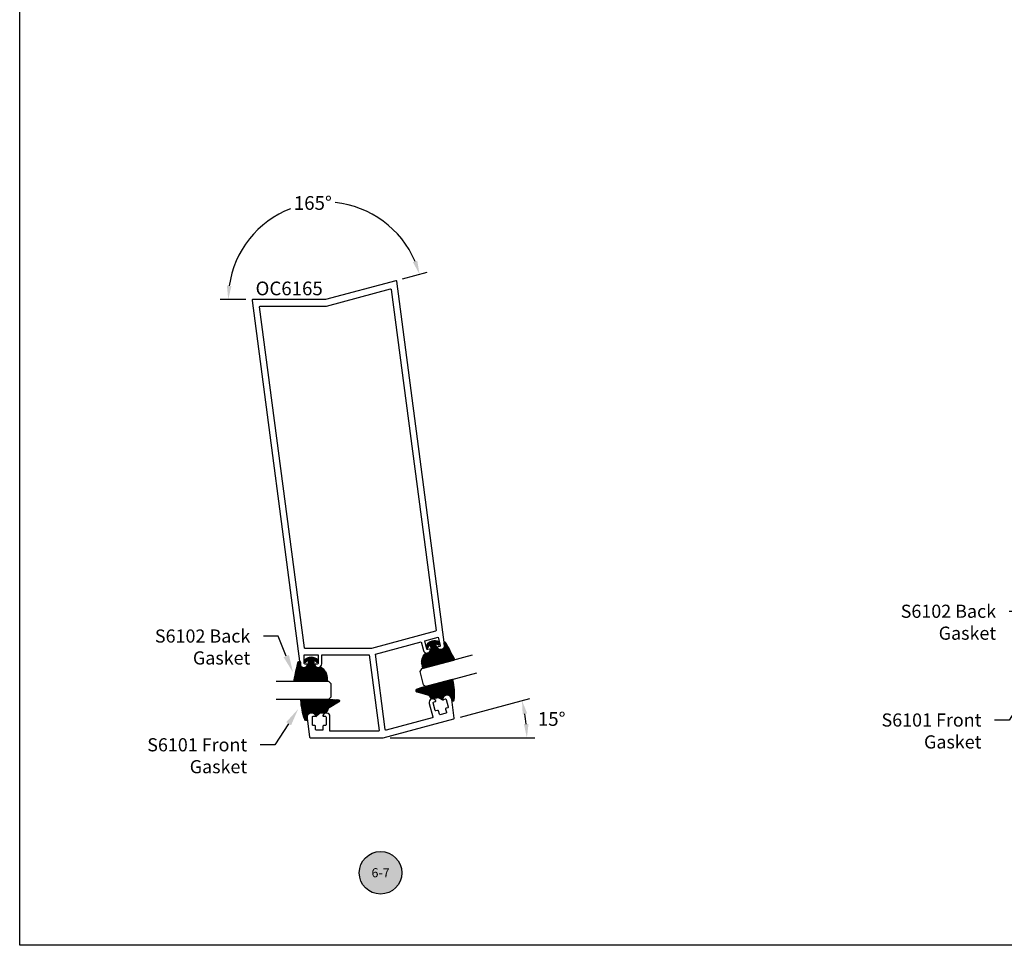
# Model space of a CAD drawing. Units: inches. Extents: x 0 to 190, y 0 to 43.
# Drawn here: x 76 to 89, y 0 to 13 of the extents above; entities that cross this region are included whole.
import ezdxf
from ezdxf import colors
from ezdxf.entities.mleader import LeaderData, LeaderLine
from ezdxf.enums import TextEntityAlignment as Align
from ezdxf.math import Vec2, Vec3

# ---------------------------------------------------------------- set-up
doc = ezdxf.new("R2010")
doc.units = ezdxf.units.IN
doc.header["$LTSCALE"] = 0.5
doc.header["$MEASUREMENT"] = 0
for name, color, linetype in [('Arcadia-Dim', 4, 'Continuous'), ('Arcadia-Profile', 5, 'Continuous'), ('Arcadia-Shade', 8, 'Continuous'), ('Arcadia-Symb', 7, 'Continuous'), ('Arcadia-Symb-Text', 3, 'Continuous'), ('Arcadia-Text', 3, 'Continuous')]:
    doc.layers.add(name, color=color, linetype=linetype)
doc.layers.add('Arcadia-Mview', color=6, linetype='Continuous', plot=False)
doc.styles.get("Standard").update_dxf_attribs({"font": 'ARIALN.TTF'})
doc.dimstyles.new('Arcadia-2$2', dxfattribs={"dimscale": 2, "dimtxt": 0.0938, "dimasz": 0.0938, "dimexe": 0.0546, "dimexo": 0.0469, "dimgap": 0.0469, "dimtad": 0, "dimtih": 1, "dimdec": 4, "dimrnd": 0.0625, "dimzin": 3, "dimdsep": 46, "dimlunit": 4, "dimtxsty": 'Standard', "dimcen": 0.0469, "dimdle": 0.0546, "dimclrd": 256, "dimclre": 256, "dimclrt": 256, "dimadec": 0, "dimazin": 0, "dimtfac": 0.75, "dimtix": 1, "dimtmove": 2, "dimatfit": 3, "dimfxl": 1, "dimtolj": 1, "dimtzin": 3, "dimlwd": -3, "dimlwe": -3, "dimarcsym": 0})
pattern_1 = [(45, (-11.025768, -20.133413), (-0.008838835, 0.008838835), [])]
pattern_2 = [(45, (-10.020413, -20.051717), (-0.008838835, 0.008838835), [])]

# ---------------------------------------------------------------- blocks, each defined once
blk = doc.blocks.new('S_6102')
at = {"layer": 'Arcadia-Shade', "lineweight": -3}
h = blk.add_hatch(dxfattribs=at)
h.set_pattern_fill('ANSI31', color=256, scale=0.1, style=0)
h.set_pattern_definition(pattern_1)
h.paths.add_polyline_path([(0, 0, 0.414214), (0.01, -0.01), (0.031, -0.01, 0.241282), (0.176, 0.05, 0.177481), (0.187, 0.082), (0.187, 0.12, -0.414214), (0.237, 0.17), (0.27, 0.17, -0.615346), (0.278, 0.154, -0.073867), (0.259, 0.135, 0.722032), (0.265, 0.118), (0.293, 0.118, 0.418287), (0.293, 0.296), (0.265, 0.296, 0.722032), (0.259, 0.28, -0.073867), (0.278, 0.261, -0.615346), (0.27, 0.245), (0.237, 0.245, -0.414214), (0.187, 0.295), (0.187, 0.345, -0.414214), (0.197, 0.355), (0.257, 0.355, 0.855668), (0.261, 0.384, 0.023571), (0.011, 0.44, 0.455775), (0, 0.431)])
h = blk.add_hatch(dxfattribs=at)
h.set_pattern_fill('ANSI31', color=256, scale=0.1, style=0)
h.set_pattern_definition(pattern_1)
h.paths.add_polyline_path([(0, 0, 0.414214), (0.01, -0.01), (0.031, -0.01, 0.241282), (0.176, 0.05, 0.177481), (0.187, 0.082), (0.187, 0.12, -0.414214), (0.237, 0.17), (0.27, 0.17, -0.615346), (0.278, 0.154, -0.073867), (0.259, 0.135, 0.722032), (0.265, 0.118), (0.293, 0.118, 0.418287), (0.293, 0.296), (0.265, 0.296, 0.722032), (0.259, 0.28, -0.073867), (0.278, 0.261, -0.615346), (0.27, 0.245), (0.237, 0.245, -0.414214), (0.187, 0.295), (0.187, 0.345, -0.414214), (0.197, 0.355), (0.257, 0.355, 0.855668), (0.261, 0.384, 0.023571), (0.011, 0.44, 0.455775), (0, 0.431)])
at = {"layer": 'Arcadia-Profile'}
blk.add_lwpolyline([(0.265, 0.118, -0.722032), (0.259, 0.135, 0.073867), (0.278, 0.154, 0.615346), (0.27, 0.17), (0.237, 0.17, 0.414214), (0.187, 0.12), (0.187, 0.082, -0.177481), (0.176, 0.05, -0.238779), (0.033, -0.01, 0.017345), (0.029, -0.01), (0.01, -0.01, -0.414214), (0, 0), (0, 0.431, -0.476979), (0.012, 0.44, -0.02366), (0.263, 0.384, -0.826272), (0.257, 0.355), (0.197, 0.355, 0.414214), (0.187, 0.345), (0.187, 0.295, 0.414214), (0.237, 0.245), (0.27, 0.245, 0.615346), (0.278, 0.261, 0.073867), (0.259, 0.28, -0.722032), (0.265, 0.296), (0.293, 0.296, -0.418287), (0.293, 0.118)], format="xyb", close=True, dxfattribs=at)
blk.add_lwpolyline([(0.265, 0.118, -0.722032), (0.259, 0.135, 0.073867), (0.278, 0.154, 0.615346), (0.27, 0.17), (0.237, 0.17, 0.414214), (0.187, 0.12), (0.187, 0.082, -0.177481), (0.176, 0.05, -0.238779), (0.033, -0.01, 0.017345), (0.029, -0.01), (0.01, -0.01, -0.414214), (0, 0), (0, 0.431, -0.476979), (0.012, 0.44, -0.02366), (0.263, 0.384, -0.826272), (0.257, 0.355), (0.197, 0.355, 0.414214), (0.187, 0.345), (0.187, 0.295, 0.414214), (0.237, 0.245), (0.27, 0.245, 0.615346), (0.278, 0.261, 0.073867), (0.259, 0.28, -0.722032), (0.265, 0.296), (0.293, 0.296, -0.418287), (0.293, 0.118)], format="xyb", close=True, dxfattribs=at)
blk = doc.blocks.new('*U89')
at = {"layer": 'Arcadia-Profile'}
for p, q in [((0, 0.03125), (0, 0.75)), ((0.25, 0.75), (0.25, 0.03125)), ((0.03125, 0), (0, 0.03125)), ((0.21875, 0), (0.03125, 0)), ((0.25, 0.03125), (0.21875, 0))]:
    blk.add_line(p, q, dxfattribs=at)
blk = doc.blocks.new('S_6101')
at = {"layer": 'Arcadia-Shade', "lineweight": -3}
h = blk.add_hatch(dxfattribs=at)
h.set_pattern_fill('ANSI31', color=256, scale=0.1, style=0)
h.set_pattern_definition(pattern_2)
h.paths.add_polyline_path([(0.005, 0.513, 0.426431), (-0.005, 0.523, 0.077491), (-0.271, 0.47, 0.396256), (-0.283, 0.443, 0.33453), (-0.273, 0.437), (-0.215, 0.438, -0.414214), (-0.175, 0.398), (-0.182, 0.325), (-0.236, 0.32), (-0.182, 0.265), (-0.182, 0.205, 0.384058), (-0.145, 0.159, -0.224188), (-0.109, 0.135), (-0.035, 0.009, 0.62178), (0, 0), (0.005, 0.085)])
h = blk.add_hatch(dxfattribs=at)
h.set_pattern_fill('ANSI31', color=256, scale=0.1, style=0)
h.set_pattern_definition(pattern_2)
h.paths.add_polyline_path([(0.005, 0.513, 0.426431), (-0.005, 0.523, 0.077491), (-0.271, 0.47, 0.396256), (-0.283, 0.443, 0.33453), (-0.273, 0.437), (-0.215, 0.438, -0.414214), (-0.175, 0.398), (-0.182, 0.325), (-0.236, 0.32), (-0.182, 0.265), (-0.182, 0.205, 0.384058), (-0.145, 0.159, -0.224188), (-0.109, 0.135), (-0.035, 0.009, 0.62178), (0, 0), (0.005, 0.085)])
at = {"layer": 'Arcadia-Profile'}
blk.add_lwpolyline([(-0.175, 0.398, 0.414214), (-0.215, 0.438), (-0.273, 0.437, -0.316016), (-0.283, 0.443, -0.396256), (-0.271, 0.47, -0.077453), (-0.005, 0.523, -0.430493), (0.005, 0.513), (0.005, 0.085), (0, 0, -0.62178), (-0.035, 0.009), (-0.109, 0.135, 0.224188), (-0.145, 0.159, -0.384058), (-0.182, 0.205), (-0.182, 0.265), (-0.236, 0.32), (-0.182, 0.325)], format="xyb", close=True, dxfattribs=at)
blk.add_lwpolyline([(-0.175, 0.398, 0.414214), (-0.215, 0.438), (-0.273, 0.437, -0.316016), (-0.283, 0.443, -0.396256), (-0.271, 0.47, -0.077453), (-0.005, 0.523, -0.430493), (0.005, 0.513), (0.005, 0.085), (0, 0, -0.62178), (-0.035, 0.009), (-0.109, 0.135, 0.224188), (-0.145, 0.159, -0.384058), (-0.182, 0.205), (-0.182, 0.265), (-0.236, 0.32), (-0.182, 0.325)], format="xyb", close=True, dxfattribs=at)
blk = doc.blocks.new('*D166')
at = {"layer": 'Arcadia-Dim', "lineweight": -3}
for p, q in [((82.037, 3.125), (82.987, 3.379)), ((81.074, 2.842), (83.058, 2.842))]:
    blk.add_line(p, q, dxfattribs=at)
blk.add_arc((80.98, 2.842), 1.968, 5.463, 9.537, dxfattribs=at)
for points in [[(82.891, 3.161), (82.952, 3.175), (82.881, 3.351)], [(82.971, 3.031), (82.908, 3.028), (82.948, 2.842)]]:
    blk.add_solid(points, dxfattribs=at)
at = {"layer": 'Defpoints', "color": 0, "lineweight": -3}
for p in [(82.919, 3.184), (81.946, 3.101), (79.98, 2.842), (80.98, 2.842), (80.98, 2.842)]:
    blk.add_point(p, dxfattribs=at)
at = {"layer": 'Arcadia-Dim', "lineweight": -3, "insert": (83.288, 3.099), "char_height": 0.1876, "attachment_point": 5}
blk.add_mtext('\\A1;15°', dxfattribs=at)
blk = doc.blocks.new('*D167')
at = {"layer": 'Arcadia-Dim', "lineweight": -3}
for p, q in [((81.244, 9.124), (81.584, 9.215)), ((79.099, 8.842), (78.748, 8.842))]:
    blk.add_line(p, q, dxfattribs=at)
for start, end in [(23.068, 84.3519), (111.0677, 171.932)]:
    blk.add_arc((80.19, 8.842), 1.333, start, end, dxfattribs=at)
for points in [[(81.447, 9.374), (81.387, 9.354), (81.478, 9.187)], [(78.901, 9.027), (78.839, 9.031), (78.857, 8.842)]]:
    blk.add_solid(points, dxfattribs=at)
at = {"layer": 'Defpoints', "color": 0, "lineweight": -3}
for p in [(80.646, 10.095), (81.153, 9.1), (79.193, 8.842), (80.19, 8.842), (80.19, 8.842)]:
    blk.add_point(p, dxfattribs=at)
at = {"layer": 'Arcadia-Dim', "lineweight": -3, "insert": (80.016, 10.164), "char_height": 0.1876, "attachment_point": 5}
blk.add_mtext('\\A1;165°', dxfattribs=at)
blk = doc.blocks.new('Keynote')
at = {"layer": 'Arcadia-Symb', "lineweight": -3}
h = blk.add_hatch(color=8, dxfattribs=at)
h.dxf.hatch_style = 1
edge = h.paths.add_edge_path()
edge.add_arc((0, 0), 0.1458, 0, 360)
at = {"layer": 'Defpoints', "lineweight": -3}
blk.add_circle((0, 0), 0.1458, dxfattribs=at)
at = {"layer": 'Arcadia-Symb-Text'}
blk.add_attdef('KEYNOTE_BUBBLE', text='', height=0.0938, dxfattribs=at).set_placement((0, 0), align=Align.MIDDLE_CENTER)

msp = doc.modelspace()

# ---------------------------------------------------------------- linework, layer by layer
at = {"layer": 'Arcadia-Mview', "lineweight": -3}
msp.add_lwpolyline([(76, 37.31833), (108, 37.31833), (108, 0), (76, 0)], close=True, dxfattribs=at)
at = {"layer": 'Arcadia-Profile'}
for points in [[(80.19021, 8.84175), (79.19298, 8.84175, 0.45309411), (79.18307, 8.83044), (79.83845, 3.85235, 0.74836027), (79.94165, 3.83622, 0.55010193), (79.93261, 3.85049), (79.9087, 3.85049, -0.41421356), (79.8987, 3.86049), (79.8987, 3.97567), (80.0867, 3.97567), (80.0867, 3.86049, -0.41421356), (80.0767, 3.85049), (80.05279, 3.85049, 0.46149516), (80.04292, 3.83891, 0.85929416), (80.1387, 3.85349), (80.1387, 3.97567), (80.78808, 3.97567), (80.92403, 2.94305, -0.45309411), (80.91412, 2.93175), (80.24965, 2.93175), (80.24965, 3.13207, 0.85929416), (80.15387, 3.14665, 0.46149516), (80.16375, 3.13507), (80.18765, 3.13507, -0.41421356), (80.19765, 3.12507), (80.19765, 3.02007, -0.41421356), (80.18765, 3.01007), (80.16365, 3.01007, 0.41421356), (80.15365, 3.00007), (80.15365, 2.95443, -0.41421356), (80.14365, 2.94443), (80.06365, 2.94443, -0.41421356), (80.05365, 2.95443), (80.05365, 3.00007, 0.41421356), (80.04365, 3.01007), (80.01965, 3.01007, -0.41421356), (80.00965, 3.02007), (80.00965, 3.12507, -0.41421356), (80.01965, 3.13507), (80.04356, 3.13507, 0.58792009), (80.05206, 3.15034, 0.80755766), (79.93631, 3.109), (79.97035, 2.85044, 0.37637335), (79.98026, 2.84175), (80.98012, 2.84175), (81.94591, 3.10053, 0.37637335), (81.95324, 3.11149), (81.91958, 3.36351, 0.85240356), (81.79669, 3.38002, 0.58764505), (81.80886, 3.36748), (81.83195, 3.37366, -0.41421356), (81.8442, 3.36659), (81.87137, 3.26517, -0.41421356), (81.8643, 3.25292), (81.84112, 3.24671, 0.41421356), (81.83405, 3.23446), (81.84586, 3.19038, -0.41421356), (81.83879, 3.17813), (81.76152, 3.15742, -0.41421356), (81.74927, 3.16449), (81.73745, 3.20858, 0.41421356), (81.72521, 3.21565), (81.70203, 3.20944, -0.41421356), (81.68978, 3.21651), (81.6626, 3.31793, -0.41421356), (81.66967, 3.33018), (81.69276, 3.33637, 0.46149516), (81.6993, 3.35011, 0.85929416), (81.61056, 3.31124), (81.65982, 3.1274, -0.41421356), (81.65275, 3.11515), (81.02059, 2.94576, -0.45309411), (81.00808, 2.95412), (80.87214, 3.98673), (81.49939, 4.1548), (81.53102, 4.03679, 0.85929416), (81.62731, 4.0475, 0.46149516), (81.61477, 4.05613), (81.59168, 4.04994, -0.41421356), (81.57943, 4.05701), (81.54962, 4.16826), (81.73122, 4.21692), (81.76103, 4.10567, -0.41421356), (81.75396, 4.09342), (81.73086, 4.08723, 0.55010193), (81.72582, 4.07111, 0.74836027), (81.82134, 4.1134), (81.16596, 9.09149, 0.45309411), (81.15345, 9.09985)], [(80.81899, 4.06567), (79.90991, 4.06567, -0.37637335), (79.89999, 4.07436), (79.28574, 8.7401, -0.45309411), (79.29565, 8.7514), (80.19947, 8.7514, 0.06554346), (80.20206, 8.75175), (81.07762, 8.98635, -0.45309411), (81.09012, 8.978), (81.70442, 4.31192, -0.37637335), (81.6971, 4.30095)]]:
    msp.add_lwpolyline(points, format="xyb", close=True, dxfattribs=at)

# ---------------------------------------------------------------- block references
at = {"lineweight": -3, "xscale": -1, "rotation": 284.9999999999932}
msp.add_blockref('S_6101', (81.42923, 3.50088), dxfattribs=at)
at = {"lineweight": -3, "rotation": 90.00000000000719}
msp.add_blockref('S_6101', (80.37572, 3.36219), dxfattribs=at)
at = {"layer": 'Arcadia-Profile', "xscale": -1, "rotation": 284.9999999999932}
msp.add_blockref('S_6102', (81.53271, 3.79297), dxfattribs=at)
at = {"layer": 'Arcadia-Profile', "rotation": 90.00000000000719}
msp.add_blockref('S_6102', (80.20017, 3.61754), dxfattribs=at)
at = {"layer": 'Arcadia-Profile', "lineweight": -3, "xscale": -1, "rotation": 284.9999999999932}
msp.add_blockref('*U89', (81.53724, 3.53537), dxfattribs=at)
at = {"layer": 'Arcadia-Profile', "lineweight": -3, "rotation": 90.00000000000719}
msp.add_blockref('*U89', (80.26247, 3.36754), dxfattribs=at)
at = {"layer": 'Arcadia-Text', "lineweight": -3}
ref = msp.add_blockref('Keynote', (80.94433, 0.99305), dxfattribs=dict(at, xscale=2, yscale=2, zscale=2))
ref.add_attrib('KEYNOTE_BUBBLE', '6-7', dxfattribs={"height": 0.125}).set_placement((80.94433, 0.99305), align=Align.MIDDLE_CENTER)

# ---------------------------------------------------------------- texts
msp.add_text('OC6165', height=0.1875, dxfattribs=at).set_placement((79.69159, 8.84175), align=Align.BOTTOM_CENTER)

# ---------------------------------------------------------------- dimensions: what is measured, and where the dimension line sits
at = {"layer": 'Arcadia-Dim', "lineweight": -3}
dim = msp.add_angular_dim_2l(base=(80.64625, 10.0947), line1=((81.15345, 9.09985), (80.19021, 8.84175)), line2=((80.19021, 8.84175), (79.19298, 8.84175)), dimstyle='Arcadia-2$2', dxfattribs=at)
dim.commit()
dim.dimension.update_dxf_attribs({"geometry": '*D167', "text_midpoint": (80.01617, 10.1637)})
dim = msp.add_angular_dim_2l(base=(82.91852, 3.18354), line1=((80.98012, 2.84175), (81.94591, 3.10053)), line2=((79.98026, 2.84175), (80.98012, 2.84175)), dimstyle='Arcadia-2$2', dxfattribs=at)
dim.commit()
dim.dimension.update_dxf_attribs({"geometry": '*D166', "text_midpoint": (83.28834, 3.09866), "dimtype": 162})

# ---------------------------------------------------------------- leaders
at = {"layer": 'Arcadia-Text', "lineweight": -3}
ml = msp.add_multileader_mtext('Standard', dxfattribs=at)
ml.set_content('S6102 Back\\PGasket', color=256)
ml.set_leader_properties()
ml.build(insert=Vec2(0, 0))
ml.multileader.update_dxf_attribs({"dogleg_length": 0.36, "arrow_head_size": 0.24})
ctx = ml.context
ctx.base_point, ctx.char_height, ctx.arrow_head_size, ctx.landing_gap_size, ctx.plane_origin = Vec3(88.09444, 4.57231), 0.18, 0.24, 0.18, Vec3(89.8187, 2.95566)
ctx.text_align_type = 2
notes = []
notes.append((ctx, [(0, (1, 1, 0), (89.75668, 4.57231), (-1, 0), 0.20026, [(0, [(89.96052, 4.07645)], 0, [])])]))
ctx.mtext.insert, ctx.mtext.alignment, ctx.mtext.flow_direction = Vec3(89.37642, 4.66384), 3, 5
ml = msp.add_multileader_mtext('Standard', dxfattribs=at)
ml.set_content('S6102 Back\\PGasket', color=256)
ml.set_leader_properties()
ml.build(insert=Vec2(0, 0))
ml.multileader.update_dxf_attribs({"dogleg_length": 0.36, "arrow_head_size": 0.24})
ctx = ml.context
ctx.base_point, ctx.char_height, ctx.arrow_head_size, ctx.landing_gap_size, ctx.plane_origin = Vec3(77.87749, 4.23304), 0.18, 0.24, 0.18, Vec3(79.60175, 2.6164)
ctx.text_align_type = 2
notes.append((ctx, [(0, (1, 1, 0), (79.53973, 4.23304), (-1, 0), 0.20026, [(0, [(79.74357, 3.73718)], 0, [])])]))
ctx.mtext.insert, ctx.mtext.alignment, ctx.mtext.flow_direction = Vec3(79.15947, 4.32457), 3, 5
ml = msp.add_multileader_mtext('Standard', dxfattribs=at)
ml.set_content('S6101 Front\\PGasket', color=256)
ml.set_leader_properties()
ml.build(insert=Vec2(0, 0))
ml.multileader.update_dxf_attribs({"dogleg_length": 0.36, "arrow_head_size": 0.24})
ctx = ml.context
ctx.base_point, ctx.char_height, ctx.arrow_head_size, ctx.landing_gap_size, ctx.plane_origin = Vec3(87.87099, 3.08317), 0.18, 0.24, 0.18, Vec3(84.71151, -2.07458)
ctx.text_align_type = 2
notes.append((ctx, [(1, (1, 1, 0), (89.55557, 3.08317), (-1, 0), 0.20026, [(0, [(89.87436, 3.57447)], 0, [])])]))
ctx.mtext.insert, ctx.mtext.alignment, ctx.mtext.flow_direction = Vec3(89.17531, 3.17471), 3, 5
ml = msp.add_multileader_mtext('Standard', dxfattribs=at)
ml.set_content('S6101 Front\\PGasket', color=256)
ml.set_leader_properties()
ml.build(insert=Vec2(0, 0))
ml.multileader.update_dxf_attribs({"dogleg_length": 0.36, "arrow_head_size": 0.24})
ctx = ml.context
ctx.base_point, ctx.char_height, ctx.arrow_head_size, ctx.landing_gap_size, ctx.plane_origin = Vec3(77.81172, 2.7439), 0.18, 0.24, 0.18, Vec3(74.65225, -2.41385)
ctx.text_align_type = 2
notes.append((ctx, [(1, (1, 1, 0), (79.49631, 2.7439), (-1, 0), 0.20026, [(0, [(79.8151, 3.2352)], 0, [])])]))
ctx.mtext.insert, ctx.mtext.alignment, ctx.mtext.flow_direction = Vec3(79.11605, 2.83544), 3, 5
for ctx, leaders in notes:
    for number, flags, end, landing, length, lines in leaders:
        leader = LeaderData()
        leader.index, (leader.has_last_leader_line, leader.has_dogleg_vector, leader.attachment_direction) = number, flags
        leader.last_leader_point, leader.dogleg_vector, leader.dogleg_length = Vec3(end), Vec3(landing), length
        for number, points, colour, breaks in lines:
            line = LeaderLine()
            line.index, line.vertices, line.color, line.breaks = number, Vec3.list(points), colors.encode_raw_color(colour), breaks
            leader.lines.append(line)
        ctx.leaders.append(leader)

doc.saveas('drawing.dxf')
